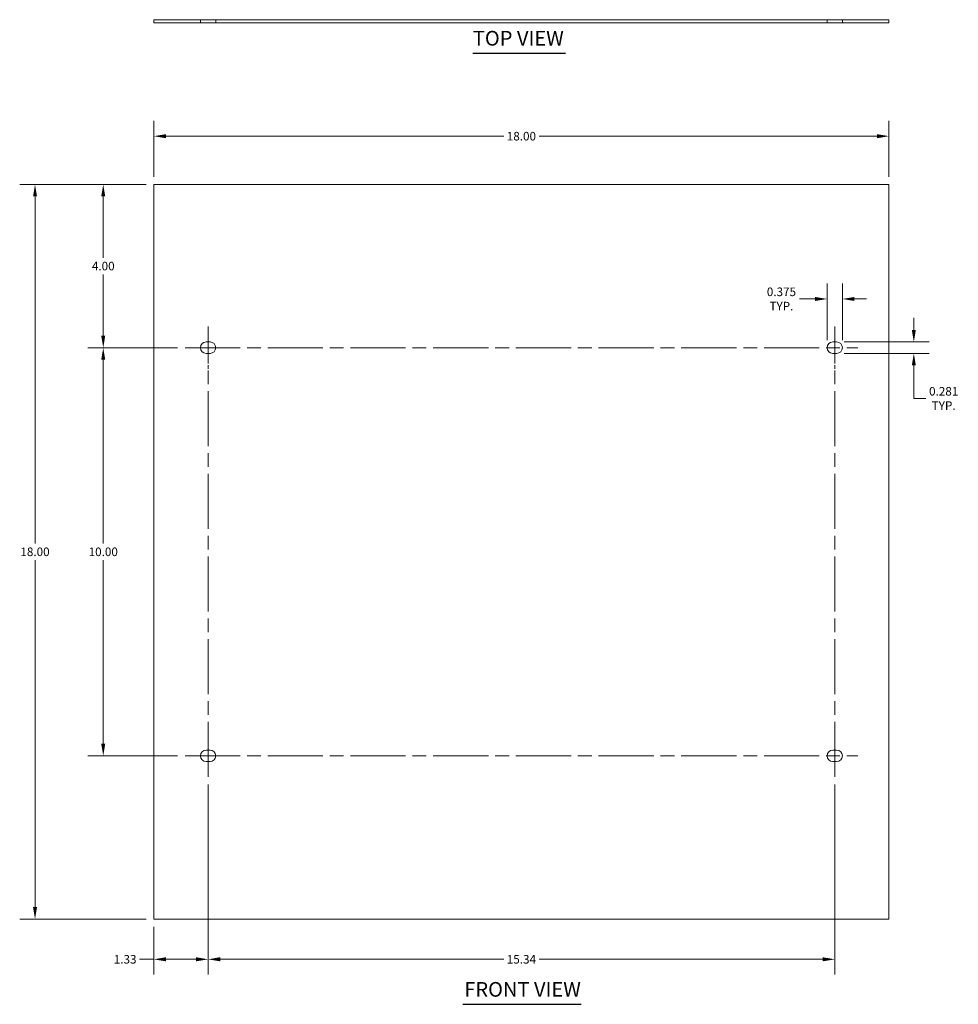
# Model space of a CAD drawing. Units: inches. Extents: x 1.9 to 48.4, y 1.6 to 29.5.
# Drawn here: x 1.9 to 24.9, y 5.3 to 29.5 of the extents above; entities that cross this region are included whole.
import ezdxf

# ---------------------------------------------------------------- set-up
doc = ezdxf.new("R2010")
doc.units = ezdxf.units.IN
doc.header["$LTSCALE"] = 3
doc.header["$MEASUREMENT"] = 0
doc.linetypes.add('CHAIN', pattern=[0.7087, 0.4724, -0.0591, 0.1181, -0.0591])
doc.linetypes.add('DASHED', pattern=[0.2067, 0.1654, -0.0413])
for name, color, linetype, lineweight in [('Centerline (ANSI)', 7, 'Continuous', 5), ('Dimension (ANSI)', 7, 'Continuous', 5), ('Hidden (ANSI)', 7, 'DASHED', 5), ('Symbol (ANSI)', 7, 'Continuous', 5), ('Visible (ANSI)', 7, 'Continuous', 5)]:
    doc.layers.add(name, color=color, linetype=linetype, lineweight=lineweight)
doc.styles.add('ROMANS', font='tahoma.ttf')
doc.styles.add('Text Style168', font='tahoma.ttf')
doc.dimstyles.new('Default (ANSI)', dxfattribs={"dimscale": 3, "dimtxt": 0.07, "dimasz": 0.098425, "dimexe": 0.125, "dimexo": 0.0625, "dimgap": 0.031496, "dimtad": 0, "dimtih": 1, "dimtoh": 1, "dimrnd": 1e-08, "dimzin": 0, "dimdsep": 46, "dimtxsty": 'ROMANS', "dimcen": 0.09, "dimdle": 0.393701, "dimclrd": 256, "dimclre": 256, "dimclrt": 256, "dimadec": 0, "dimazin": 0, "dimtfac": 1.428571, "dimtofl": 0, "dimtmove": 0, "dimatfit": 3, "dimfxl": 1, "dimtolj": 1, "dimtzin": 0, "dimlwd": -1, "dimlwe": -1, "dimarcsym": 0})

# ---------------------------------------------------------------- blocks, each defined once
blk = doc.blocks.new('*D4')
at = {"layer": 'Defpoints', "color": 0, "transparency": 16777216}
for p in [(5.215, 25.42), (3.976, 21.42), (5.981, 21.42)]:
    blk.add_point(p, dxfattribs=at)
at = {"layer": 'Dimension (ANSI)', "transparency": 16777216}
for p, q in [((5.028, 25.42), (3.601, 25.42)), ((3.976, 25.125), (3.976, 23.624)), ((3.976, 21.716), (3.976, 23.217)), ((5.793, 21.42), (3.601, 21.42))]:
    blk.add_line(p, q, dxfattribs=at)
for points in [[(3.926, 25.125), (4.025, 25.125), (3.976, 25.42)], [(3.926, 21.716), (4.025, 21.716), (3.976, 21.42)]]:
    blk.add_solid(points, dxfattribs=at)
at = {"layer": 'Dimension (ANSI)', "transparency": 16777216, "insert": (3.976, 23.42), "char_height": 0.21, "attachment_point": 5, "style": 'ROMANS'}
blk.add_mtext('\\A1;4.00', dxfattribs=at)
blk = doc.blocks.new('*D5')
at = {"layer": 'Defpoints', "color": 0, "transparency": 16777216}
for p in [(6.543, 10.905), (5.215, 7.42), (6.543, 6.437)]:
    blk.add_point(p, dxfattribs=at)
at = {"layer": 'Dimension (ANSI)', "transparency": 16777216}
for p, q in [((6.543, 10.717), (6.543, 6.062)), ((5.215, 7.233), (5.215, 6.062)), ((5.215, 6.437), (4.862, 6.437)), ((6.248, 6.437), (5.51, 6.437))]:
    blk.add_line(p, q, dxfattribs=at)
for points in [[(5.51, 6.487), (5.51, 6.388), (5.215, 6.437)], [(6.248, 6.487), (6.248, 6.388), (6.543, 6.437)]]:
    blk.add_solid(points, dxfattribs=at)
at = {"layer": 'Dimension (ANSI)', "transparency": 16777216, "insert": (4.512, 6.437), "char_height": 0.21, "attachment_point": 5, "style": 'ROMANS'}
blk.add_mtext('\\A1;1.33', dxfattribs=at)
blk = doc.blocks.new('*D6')
at = {"layer": 'Defpoints', "color": 0, "transparency": 16777216}
for p in [(6.543, 10.905), (21.887, 10.905), (21.887, 6.437)]:
    blk.add_point(p, dxfattribs=at)
at = {"layer": 'Dimension (ANSI)', "transparency": 16777216}
for p, q in [((6.543, 10.717), (6.543, 6.062)), ((21.887, 10.717), (21.887, 6.062)), ((6.839, 6.437), (13.781, 6.437)), ((21.592, 6.437), (14.649, 6.437))]:
    blk.add_line(p, q, dxfattribs=at)
for points in [[(6.839, 6.487), (6.839, 6.388), (6.543, 6.437)], [(21.592, 6.487), (21.592, 6.388), (21.887, 6.437)]]:
    blk.add_solid(points, dxfattribs=at)
at = {"layer": 'Dimension (ANSI)', "transparency": 16777216, "insert": (14.215, 6.437), "char_height": 0.21, "attachment_point": 5, "style": 'ROMANS'}
blk.add_mtext('\\A1;15.34', dxfattribs=at)
blk = doc.blocks.new('*D7')
at = {"layer": 'Defpoints', "color": 0, "transparency": 16777216}
for p in [(5.215, 25.42), (2.305, 7.42), (5.215, 7.42)]:
    blk.add_point(p, dxfattribs=at)
at = {"layer": 'Dimension (ANSI)', "transparency": 16777216}
for p, q in [((5.028, 25.42), (1.93, 25.42)), ((2.305, 25.125), (2.305, 16.625)), ((2.305, 7.716), (2.305, 16.216)), ((5.028, 7.42), (1.93, 7.42))]:
    blk.add_line(p, q, dxfattribs=at)
for points in [[(2.256, 25.125), (2.354, 25.125), (2.305, 25.42)], [(2.256, 7.716), (2.354, 7.716), (2.305, 7.42)]]:
    blk.add_solid(points, dxfattribs=at)
at = {"layer": 'Dimension (ANSI)', "transparency": 16777216, "insert": (2.305, 16.42), "char_height": 0.21, "attachment_point": 5, "style": 'ROMANS'}
blk.add_mtext('\\A1;18.00', dxfattribs=at)
blk = doc.blocks.new('*D8')
at = {"layer": 'Defpoints', "color": 0, "transparency": 16777216}
for p in [(23.215, 26.602), (5.215, 25.42), (23.215, 25.42)]:
    blk.add_point(p, dxfattribs=at)
at = {"layer": 'Dimension (ANSI)', "transparency": 16777216}
for p, q in [((5.215, 25.608), (5.215, 26.977)), ((23.215, 25.608), (23.215, 26.977)), ((5.51, 26.602), (13.783, 26.602)), ((22.92, 26.602), (14.647, 26.602))]:
    blk.add_line(p, q, dxfattribs=at)
for points in [[(5.51, 26.651), (5.51, 26.552), (5.215, 26.602)], [(22.92, 26.651), (22.92, 26.552), (23.215, 26.602)]]:
    blk.add_solid(points, dxfattribs=at)
at = {"layer": 'Dimension (ANSI)', "transparency": 16777216, "insert": (14.215, 26.602), "char_height": 0.21, "attachment_point": 5, "style": 'ROMANS'}
blk.add_mtext('\\A1;18.00', dxfattribs=at)
blk = doc.blocks.new('*D10')
at = {"layer": 'Defpoints', "color": 0, "transparency": 16777216}
for p in [(21.934, 21.561), (21.934, 21.28), (23.824, 21.28)]:
    blk.add_point(p, dxfattribs=at)
at = {"layer": 'Dimension (ANSI)', "transparency": 16777216}
for p, q in [((23.824, 21.856), (23.824, 22.152)), ((22.121, 21.561), (24.199, 21.561)), ((22.121, 21.28), (24.199, 21.28)), ((23.824, 20.985), (23.824, 20.689)), ((23.824, 20.177), (23.824, 20.689)), ((24.119, 20.177), (23.824, 20.177))]:
    blk.add_line(p, q, dxfattribs=at)
for points in [[(23.774, 21.856), (23.873, 21.856), (23.824, 21.561)], [(23.774, 20.985), (23.873, 20.985), (23.824, 21.28)]]:
    blk.add_solid(points, dxfattribs=at)
at = {"layer": 'Dimension (ANSI)', "transparency": 16777216, "insert": (24.555, 20.177), "char_height": 0.21, "attachment_point": 5, "style": 'ROMANS'}
blk.add_mtext('\\A1;0.281\\PTYP.', dxfattribs=at)
blk = doc.blocks.new('*D11')
at = {"layer": 'Defpoints', "color": 0, "transparency": 16777216}
for p in [(22.075, 22.614), (21.7, 21.42), (22.075, 21.42)]:
    blk.add_point(p, dxfattribs=at)
at = {"layer": 'Dimension (ANSI)', "transparency": 16777216}
for p, q in [((21.7, 21.608), (21.7, 22.989)), ((22.075, 21.608), (22.075, 22.989)), ((21.404, 22.614), (21.023, 22.614)), ((22.37, 22.614), (22.665, 22.614))]:
    blk.add_line(p, q, dxfattribs=at)
for points in [[(21.404, 22.663), (21.404, 22.565), (21.7, 22.614)], [(22.37, 22.663), (22.37, 22.565), (22.075, 22.614)]]:
    blk.add_solid(points, dxfattribs=at)
at = {"layer": 'Dimension (ANSI)', "transparency": 16777216, "insert": (20.582, 22.614), "char_height": 0.21, "attachment_point": 5, "style": 'ROMANS'}
blk.add_mtext('\\A1;0.375\\PTYP.', dxfattribs=at)
blk = doc.blocks.new('*D12')
at = {"layer": 'Defpoints', "color": 0, "transparency": 16777216}
for p in [(3.976, 21.42), (5.981, 21.42), (5.981, 11.42)]:
    blk.add_point(p, dxfattribs=at)
at = {"layer": 'Dimension (ANSI)', "transparency": 16777216}
for p, q in [((5.793, 21.42), (3.601, 21.42)), ((3.976, 21.125), (3.976, 16.624)), ((3.976, 11.716), (3.976, 16.217)), ((5.793, 11.42), (3.601, 11.42))]:
    blk.add_line(p, q, dxfattribs=at)
for points in [[(3.926, 21.125), (4.025, 21.125), (3.976, 21.42)], [(3.926, 11.716), (4.025, 11.716), (3.976, 11.42)]]:
    blk.add_solid(points, dxfattribs=at)
at = {"layer": 'Dimension (ANSI)', "transparency": 16777216, "insert": (3.976, 16.42), "char_height": 0.21, "attachment_point": 5, "style": 'ROMANS'}
blk.add_mtext('\\A1;10.00', dxfattribs=at)

msp = doc.modelspace()

# ---------------------------------------------------------------- linework, layer by layer
at = {"layer": 'Centerline (ANSI)', "linetype": 'CHAIN', "ltscale": 0.190862}
for p, q in [((6.5433, 21.9361), (6.5433, 20.9048)), ((21.8871, 21.9361), (21.8871, 20.9048))]:
    msp.add_line(p, q, dxfattribs=at)
at = {"layer": 'Centerline (ANSI)', "linetype": 'CHAIN', "ltscale": 0.952448}
for p, q in [((6.5433, 10.9048), (6.5433, 21.9361)), ((21.8871, 10.9048), (21.8871, 21.9361)), ((5.9808, 21.4205), (22.4496, 21.4205)), ((5.9808, 11.4205), (22.4496, 11.4205))]:
    msp.add_line(p, q, dxfattribs=at)
at = {"layer": 'Hidden (ANSI)', "ltscale": 0.046883}
for p, q in [((6.3558, 29.3818), (6.3558, 29.4558)), ((6.7308, 29.3818), (6.7308, 29.4558)), ((21.6996, 29.3818), (21.6996, 29.4558)), ((22.0746, 29.3818), (22.0746, 29.4558))]:
    msp.add_line(p, q, dxfattribs=at)
at = {"layer": 'Symbol (ANSI)', "lineweight": 30}
for p, q in [((13.0265, 28.6351), (15.2979, 28.6351)), ((12.7806, 5.3344), (15.6748, 5.3344))]:
    msp.add_line(p, q, dxfattribs=at)
at = {"layer": 'Visible (ANSI)'}
for p, q in [((5.2152, 29.4558), (23.2152, 29.4558)), ((5.2152, 29.4558), (5.2152, 29.3818)), ((23.2152, 29.4558), (23.2152, 29.3818)), ((5.2152, 29.3818), (23.2152, 29.3818)), ((5.2152, 7.4205), (5.2152, 25.4205)), ((5.2152, 25.4205), (23.2152, 25.4205)), ((23.2152, 25.4205), (23.2152, 7.4205)), ((6.4964, 21.5611), (6.5902, 21.5611)), ((21.8402, 21.5611), (21.9339, 21.5611)), ((6.5902, 21.2798), (6.4964, 21.2798)), ((21.9339, 21.2798), (21.8402, 21.2798)), ((6.4964, 11.5611), (6.5902, 11.5611)), ((21.8402, 11.5611), (21.9339, 11.5611)), ((6.5902, 11.2798), (6.4964, 11.2798)), ((21.9339, 11.2798), (21.8402, 11.2798)), ((23.2152, 7.4205), (5.2152, 7.4205))]:
    msp.add_line(p, q, dxfattribs=at)
for centre, start, end in [((6.4964, 21.4205), 90, 270), ((6.5902, 21.4205), 270, 90), ((21.8402, 21.4205), 90, 270), ((21.9339, 21.4205), 270, 90), ((6.4964, 11.4205), 90, 270), ((6.5902, 11.4205), 270, 90), ((21.8402, 11.4205), 90, 270), ((21.9339, 11.4205), 270, 90)]:
    msp.add_arc(centre, 0.1406, start, end, dxfattribs=at)

# ---------------------------------------------------------------- texts
at = {"layer": 'Symbol (ANSI)', "char_height": 0.36, "attachment_point": 7, "line_spacing_factor": 0.25, "style": 'Text Style168'}
for s, insert in [('TOP VIEW', (13.0262, 28.7085)), ('FRONT VIEW', (12.8166, 5.4079))]:
    msp.add_mtext(s, dxfattribs=dict(at, insert=insert))

# ---------------------------------------------------------------- dimensions: what is measured, and where the dimension line sits
at = {"layer": 'Dimension (ANSI)'}
dim = msp.add_linear_dim(base=(23.2152, 26.6016), p1=(5.2152, 25.4205), p2=(23.2152, 25.4205), dimstyle='Default (ANSI)', override={"dimgap": 0.031496, "dimtih": 0, "dimtoh": 0, "dimdec": 2, "dimtol": 0, "dimlim": 0, "dimtp": 0, "dimtm": 0, "dimtdec": 2, "dimatfit": 1}, dxfattribs=at)
dim.commit()
dim.dimension.update_dxf_attribs({"geometry": '*D8', "text_midpoint": (14.2152, 26.6016), "dimtype": 160})
for base, p1, p2, angle, override, picture, middle in [((2.3052, 7.4205), (5.2152, 25.4205), (5.2152, 7.4205), 270, {"dimgap": 0.031496, "dimdec": 2, "dimtol": 0, "dimlim": 0, "dimtp": 0, "dimtm": 0, "dimtdec": 2, "dimatfit": 1}, '*D7', (2.3052, 16.4205)), ((3.9756, 21.4205), (5.2152, 25.4205), (5.9808, 21.4205), 270, {"dimgap": 0.031496, "dimdec": 2, "dimtol": 0, "dimlim": 0, "dimtp": 0, "dimtm": 0, "dimtdec": 2, "dimatfit": 1}, '*D4', (3.9756, 23.4205)), ((3.9756, 21.4205), (5.9808, 11.4205), (5.9808, 21.4205), 270, {"dimgap": 0.031496, "dimdec": 2, "dimtol": 0, "dimlim": 0, "dimtp": 0, "dimtm": 0, "dimtdec": 2, "dimatfit": 1}, '*D12', (3.9756, 16.4205)), ((6.5433, 6.4373), (5.2152, 7.4205), (6.5433, 10.9048), 180, {"dimgap": 0.031496, "dimtih": 0, "dimtoh": 0, "dimdec": 2, "dimtol": 0, "dimlim": 0, "dimtp": 0, "dimtm": 0, "dimtdec": 2, "dimatfit": 2}, '*D5', (4.5115, 6.4373)), ((21.8871, 6.4373), (6.5433, 10.9048), (21.8871, 10.9048), 180, {"dimgap": 0.031496, "dimtih": 0, "dimtoh": 0, "dimdec": 2, "dimtol": 0, "dimlim": 0, "dimtp": 0, "dimtm": 0, "dimtdec": 2, "dimatfit": 1}, '*D6', (14.2152, 6.4373))]:
    dim = msp.add_linear_dim(base=base, p1=p1, p2=p2, angle=angle, dimstyle='Default (ANSI)', override=override, dxfattribs=at)
    dim.commit()
    dim.dimension.update_dxf_attribs({"geometry": picture, "text_midpoint": middle, "dimtype": 160})
for base, p1, p2, angle, override, picture, middle in [((22.0746, 22.6141), (21.6996, 21.4205), (22.0746, 21.4205), 180, {"dimgap": 0.031496, "dimtih": 0, "dimtoh": 0, "dimdec": 3, "dimtol": 0, "dimlim": 0, "dimtp": 0, "dimtm": 0, "dimtdec": 3, "dimatfit": 1}, '*D11', (20.5825, 22.6141)), ((23.8237, 21.2798), (21.9339, 21.5611), (21.9339, 21.2798), 270, {"dimgap": 0.031496, "dimdec": 3, "dimtol": 0, "dimlim": 0, "dimtp": 0, "dimtm": 0, "dimtdec": 3, "dimtmove": 1, "dimatfit": 1}, '*D10', (23.8454, 20.1767))]:
    dim = msp.add_linear_dim(base=base, p1=p1, p2=p2, angle=angle, text='<>\\PTYP.', dimstyle='Default (ANSI)', override=override, dxfattribs=at)
    dim.commit()
    dim.dimension.update_dxf_attribs({"geometry": picture, "text_midpoint": middle, "dimtype": 160})

doc.saveas('drawing.dxf')
